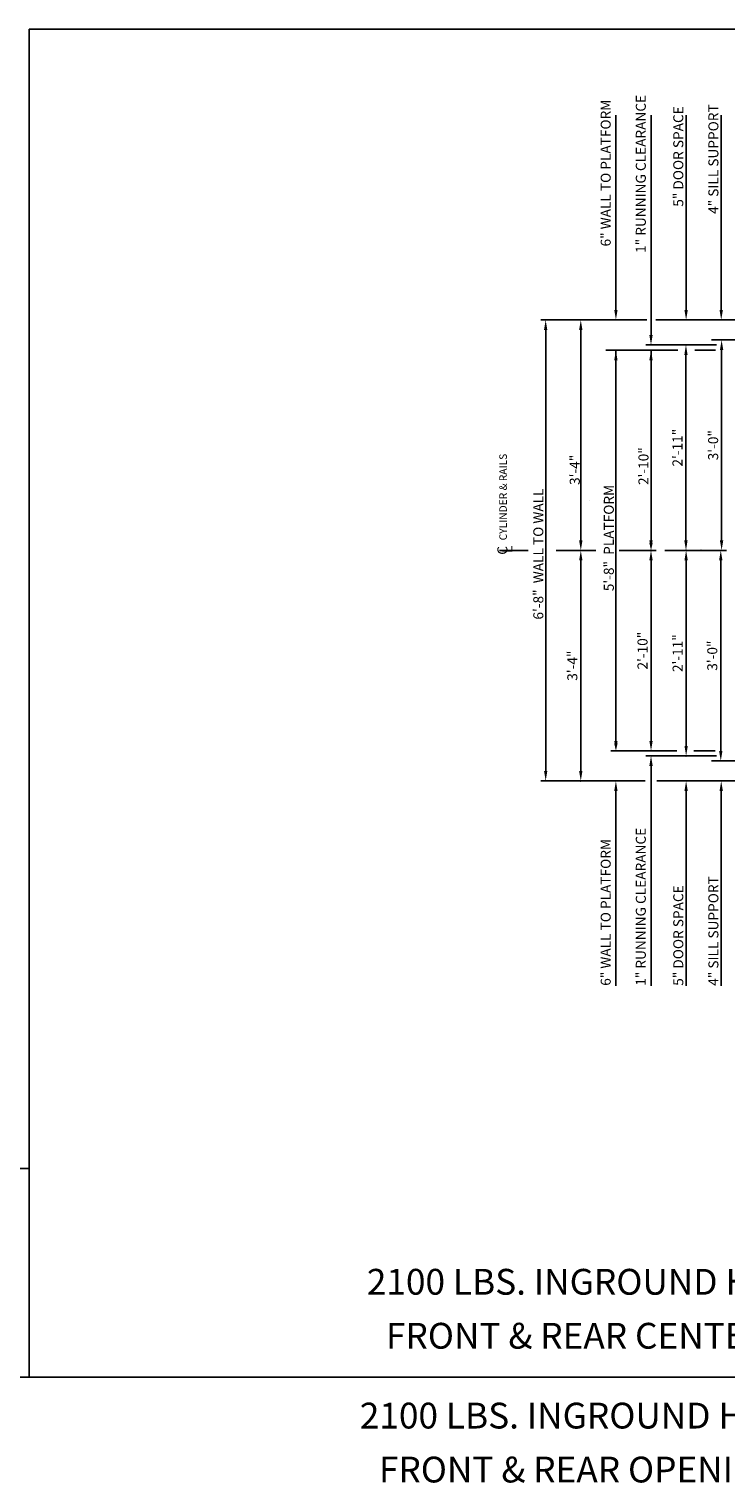
# Model space of a CAD drawing. Extents: x -30 to 672, y 277 to 868.
# Drawn here: x 321 to 460, y 578 to 868 of the extents above; entities that cross this region are included whole.
import ezdxf
from ezdxf.enums import TextEntityAlignment as Align

# ---------------------------------------------------------------- set-up
doc = ezdxf.new("R2010")
doc.units = 0
doc.header["$LTSCALE"] = 16
doc.header["$MEASUREMENT"] = 0
doc.linetypes.add('CENTER2', pattern=[1.125, 0.75, -0.125, 0.125, -0.125])
doc.layers.get('DEFPOINTS').update_dxf_attribs({"linetype": 'CONTINUOUS'})
for name, color, linetype in [('1', 7, 'CONTINUOUS'), ('2', 1, 'CENTER2'), ('3', 3, 'CONTINUOUS'), ('5', 5, 'CONTINUOUS')]:
    doc.layers.add(name, color=color, linetype=linetype)
doc.styles.add('BASIC', font='SIMPLEX')
doc.styles.add('ITALIC', font='SIMPLEX', dxfattribs={"oblique": 10})
doc.styles.get("Standard").update_dxf_attribs({"font": 'SIMPLEX.shx'})
doc.dimstyles.get("Standard").update_dxf_attribs({"dimtxt": 0.18, "dimasz": 0.18, "dimexe": 0.18, "dimexo": 0.0625, "dimgap": 0.09, "dimtad": 0, "dimtih": 1, "dimtoh": 1, "dimdec": 4, "dimzin": 0, "dimdsep": 46, "dimtxsty": 'Standard', "dimcen": 0.09, "dimadec": 0, "dimazin": 0, "dimtfac": 1, "dimtdec": 4, "dimtofl": 0, "dimtmove": 0, "dimatfit": 3, "dimfxl": 1, "dimtolj": 1, "dimtzin": 0, "dimarcsym": 0})

# ---------------------------------------------------------------- blocks, each defined once
blk = doc.blocks.new('*D122')
at = {"layer": '5', "lineweight": -2}
for p, q in [((431.23, 807.73), (431.23, 784.26)), ((431.23, 765.73), (431.23, 775.36))]:
    blk.add_line(p, q, dxfattribs=at)
at = {"layer": '5'}
for points in [[(430.9, 807.73), (431.56, 807.73), (431.23, 809.73)], [(430.9, 765.73), (431.56, 765.73), (431.23, 763.73)]]:
    blk.add_solid(points, dxfattribs=at)
at = {"layer": 'DEFPOINTS', "color": 0}
for p in [(431.23, 809.73), (431.23, 763.73), (431.23, 763.73)]:
    blk.add_point(p, dxfattribs=at)
at = {"layer": '5', "color": 3, "insert": (430.03, 779.81), "char_height": 2, "attachment_point": 5, "rotation": 90}
blk.add_mtext('\\A1;3\'-4"', dxfattribs=at)
blk = doc.blocks.new('*D123')
at = {"layer": '5', "lineweight": -2}
for p, q in [((424.23, 807.73), (424.23, 780.7)), ((424.23, 719.73), (424.23, 745.32))]:
    blk.add_line(p, q, dxfattribs=at)
at = {"layer": '5'}
for points in [[(423.9, 807.73), (424.56, 807.73), (424.23, 809.73)], [(423.9, 719.73), (424.56, 719.73), (424.23, 717.73)]]:
    blk.add_solid(points, dxfattribs=at)
at = {"layer": 'DEFPOINTS', "color": 0}
for p in [(424.23, 809.73), (424.23, 717.73), (424.23, 717.73)]:
    blk.add_point(p, dxfattribs=at)
at = {"layer": '5', "color": 3, "insert": (422.76, 763.01), "char_height": 2, "attachment_point": 5, "rotation": 90}
blk.add_mtext('\\A1;6\'-8"  WALL TO WALL', dxfattribs=at)
blk = doc.blocks.new('*D124')
at = {"layer": '5', "lineweight": -2}
for p, q in [((438.23, 803.69), (446.23, 803.69)), ((445.23, 801.69), (445.23, 785.77)), ((445.23, 765.73), (445.23, 775.34)), ((439.85, 763.73), (446.23, 763.73))]:
    blk.add_line(p, q, dxfattribs=at)
at = {"layer": '5'}
for points in [[(444.9, 801.69), (445.56, 801.69), (445.23, 803.69)], [(444.9, 765.73), (445.56, 765.73), (445.23, 763.73)]]:
    blk.add_solid(points, dxfattribs=at)
at = {"layer": 'DEFPOINTS', "color": 0}
for p in [(437.23, 803.69), (438.85, 763.73), (445.23, 763.73)]:
    blk.add_point(p, dxfattribs=at)
at = {"layer": '5', "color": 3, "insert": (443.73, 780.55), "char_height": 2, "attachment_point": 5, "rotation": 90}
blk.add_mtext('\\A1;2\'-10"', dxfattribs=at)
blk = doc.blocks.new('*D125')
at = {"layer": '5', "lineweight": -2}
for p, q in [((438.23, 801.69), (438.23, 780.19)), ((438.23, 725.73), (438.23, 752.23)), ((438.23, 723.73), (439.23, 723.73))]:
    blk.add_line(p, q, dxfattribs=at)
at = {"layer": '5'}
for points in [[(437.9, 801.69), (438.56, 801.69), (438.23, 803.69)], [(437.9, 725.73), (438.56, 725.73), (438.23, 723.73)]]:
    blk.add_solid(points, dxfattribs=at)
at = {"layer": 'DEFPOINTS', "color": 0}
for p in [(438.23, 803.69), (437.23, 723.73), (438.23, 723.73)]:
    blk.add_point(p, dxfattribs=at)
at = {"layer": '5', "color": 3, "insert": (436.82, 766.21), "char_height": 2, "attachment_point": 5, "rotation": 90}
blk.add_mtext('\\A1;5\'-8"  PLATFORM', dxfattribs=at)
blk = doc.blocks.new('*D126')
at = {"layer": '5', "lineweight": -2}
for p, q in [((465.76, 795.73), (466.76, 795.73)), ((465.76, 793.73), (465.76, 733.73))]:
    blk.add_line(p, q, dxfattribs=at)
at = {"layer": '5'}
for points in [[(465.42, 793.73), (466.09, 793.73), (465.76, 795.73)], [(465.42, 733.73), (466.09, 733.73), (465.76, 731.73)]]:
    blk.add_solid(points, dxfattribs=at)
at = {"layer": 'DEFPOINTS', "color": 0}
for p in [(464.76, 795.73), (465.76, 731.73), (465.76, 731.73)]:
    blk.add_point(p, dxfattribs=at)
at = {"layer": '5', "color": 3, "insert": (463.8, 764.73), "char_height": 2, "attachment_point": 5, "rotation": 90}
blk.add_mtext('\\A1;4\'-4"  INSIDE CAB', dxfattribs=at)
blk = doc.blocks.new('CL')
at = {"layer": '3', "style": 'BASIC'}
blk.add_text('C', height=0.125, dxfattribs=at).set_placement((0, 0), align=Align.CENTER)
at = {"layer": '3', "style": 'ITALIC', "oblique": 10}
blk.add_text('L', height=0.125, dxfattribs=at).set_placement((-0.033, -0.061))
blk = doc.blocks.new('*D127')
at = {"layer": '5', "lineweight": -2}
for p, q in [((431.28, 763.73), (432.23, 763.73)), ((431.23, 761.73), (431.23, 719.73))]:
    blk.add_line(p, q, dxfattribs=at)
at = {"layer": '5'}
for points in [[(430.9, 761.73), (431.56, 761.73), (431.23, 763.73)], [(430.9, 719.73), (431.56, 719.73), (431.23, 717.73)]]:
    blk.add_solid(points, dxfattribs=at)
at = {"layer": 'DEFPOINTS', "color": 0}
for p in [(430.28, 763.73), (431.23, 717.73), (431.23, 717.73)]:
    blk.add_point(p, dxfattribs=at)
at = {"layer": '5', "color": 3, "insert": (429.54, 740.73), "char_height": 2, "attachment_point": 5, "rotation": 90}
blk.add_mtext('\\A1;3\'-4"', dxfattribs=at)
blk = doc.blocks.new('*D128')
at = {"layer": '5', "lineweight": -2}
for p, q in [((444.54, 763.73), (446.23, 763.73)), ((445.23, 761.73), (445.23, 725.73))]:
    blk.add_line(p, q, dxfattribs=at)
at = {"layer": '5'}
for points in [[(444.9, 761.73), (445.56, 761.73), (445.23, 763.73)], [(444.9, 725.73), (445.56, 725.73), (445.23, 723.73)]]:
    blk.add_solid(points, dxfattribs=at)
at = {"layer": 'DEFPOINTS', "color": 0}
for p in [(443.54, 763.73), (445.23, 723.73), (445.23, 723.73)]:
    blk.add_point(p, dxfattribs=at)
at = {"layer": '5', "color": 3, "insert": (443.54, 743.73), "char_height": 2, "attachment_point": 5, "rotation": 90}
blk.add_mtext('\\A1;2\'-10"', dxfattribs=at)
blk = doc.blocks.new('*D129')
at = {"layer": '5', "lineweight": -2}
blk.add_line((452.23, 724.73), (452.23, 761.73), dxfattribs=at)
at = {"layer": '5'}
for points in [[(451.9, 761.73), (452.56, 761.73), (452.23, 763.73)], [(451.9, 724.73), (452.56, 724.73), (452.23, 722.73)]]:
    blk.add_solid(points, dxfattribs=at)
at = {"layer": 'DEFPOINTS', "color": 0}
for p in [(452.23, 763.73), (452.23, 763.73), (452.23, 722.73)]:
    blk.add_point(p, dxfattribs=at)
at = {"layer": '5', "color": 3, "insert": (450.54, 743.23), "char_height": 2, "attachment_point": 5, "rotation": 90}
blk.add_mtext('\\A1;2\'-11"', dxfattribs=at)
blk = doc.blocks.new('*D141')
at = {"layer": '5', "lineweight": -2}
for p, q in [((457.29, 763.73), (460.14, 763.73)), ((459.14, 723.73), (459.14, 761.73)), ((458.76, 721.73), (458.14, 721.73))]:
    blk.add_line(p, q, dxfattribs=at)
at = {"layer": '5'}
for points in [[(458.81, 761.73), (459.48, 761.73), (459.14, 763.73)], [(458.81, 723.73), (459.48, 723.73), (459.14, 721.73)]]:
    blk.add_solid(points, dxfattribs=at)
at = {"layer": 'DEFPOINTS', "color": 0}
for p in [(456.29, 763.73), (459.14, 763.73), (459.76, 721.73)]:
    blk.add_point(p, dxfattribs=at)
at = {"layer": '5', "color": 3, "insert": (457.45, 742.73), "char_height": 2, "attachment_point": 5, "rotation": 90}
blk.add_mtext('\\A1;3\'-0"', dxfattribs=at)
blk = doc.blocks.new('*D142')
at = {"layer": '5', "lineweight": -2}
for p, q in [((458.31, 805.73), (460.31, 805.73)), ((459.31, 803.73), (459.31, 765.73)), ((460.13, 763.73), (460.31, 763.73))]:
    blk.add_line(p, q, dxfattribs=at)
at = {"layer": '5'}
for points in [[(458.97, 803.73), (459.64, 803.73), (459.31, 805.73)], [(458.97, 765.73), (459.64, 765.73), (459.31, 763.73)]]:
    blk.add_solid(points, dxfattribs=at)
at = {"layer": 'DEFPOINTS', "color": 0}
for p in [(457.31, 805.73), (459.13, 763.73), (459.31, 763.73)]:
    blk.add_point(p, dxfattribs=at)
at = {"layer": '5', "color": 3, "insert": (457.62, 784.73), "char_height": 2, "attachment_point": 5, "rotation": 90}
blk.add_mtext('\\A1;3\'-0"', dxfattribs=at)
blk = doc.blocks.new('*D143')
at = {"layer": '5', "lineweight": -2}
for p, q in [((451.55, 804.73), (451.2, 804.73)), ((452.2, 802.73), (452.2, 765.73)), ((453.51, 763.73), (451.2, 763.73))]:
    blk.add_line(p, q, dxfattribs=at)
at = {"layer": '5'}
for points in [[(451.87, 802.73), (452.53, 802.73), (452.2, 804.73)], [(451.87, 765.73), (452.53, 765.73), (452.2, 763.73)]]:
    blk.add_solid(points, dxfattribs=at)
at = {"layer": 'DEFPOINTS', "color": 0}
for p in [(452.55, 804.73), (452.2, 763.73), (454.51, 763.73)]:
    blk.add_point(p, dxfattribs=at)
at = {"layer": '5', "color": 3, "insert": (450.51, 784.23), "char_height": 2, "attachment_point": 5, "rotation": 90}
blk.add_mtext('\\A1;2\'-11"', dxfattribs=at)

msp = doc.modelspace()

# ---------------------------------------------------------------- linework, layer by layer
at = {"layer": '2'}
for p, q in [((420.74462, 763.72958), (415.0492, 763.72958)), ((434.19933, 763.72958), (426.34606, 763.72958)), ((460.01576, 763.72958), (438.8512, 763.72958)), ((460.01576, 763.72958), (438.8512, 763.72958))]:
    msp.add_line(p, q, dxfattribs=at)
at = {"layer": '5'}
for p, q in [((438.23102, 811.72958), (438.23102, 850.60458)), ((438.23102, 811.72958), (438.23102, 850.60458)), ((445.23102, 806.72958), (445.23102, 850.60458)), ((445.23102, 806.72958), (445.23102, 850.60458)), ((452.23102, 811.72958), (452.23102, 850.60458)), ((452.23102, 811.72958), (452.23102, 850.60458)), ((459.23102, 811.72958), (459.23102, 850.60458)), ((459.23102, 811.72958), (459.23102, 850.60458)), ((445.23102, 720.72958), (445.23102, 676.85458)), ((445.23102, 720.72958), (445.23102, 676.85458)), ((438.23102, 715.72958), (438.23102, 676.85458)), ((438.23102, 715.72958), (438.23102, 676.85458)), ((452.23102, 715.72958), (452.23102, 676.85458)), ((452.23102, 715.72958), (452.23102, 676.85458)), ((459.23102, 715.72958), (459.23102, 676.85458)), ((459.23102, 715.72958), (459.23102, 676.85458))]:
    msp.add_line(p, q, dxfattribs=at)
at = {"layer": '5', "color": 5, "linetype": 'ByBlock'}
for p, q in [((444.05154, 809.72958), (423.23102, 809.72958)), ((444.37218, 809.72958), (423.23102, 809.72958)), ((476.00185, 809.72958), (446.19423, 809.72958)), ((478.02661, 809.72958), (446.39005, 809.72958)), ((424.23102, 719.72958), (424.23102, 803.72958)), ((424.23102, 719.72958), (424.23102, 803.72958)), ((431.23102, 765.72958), (431.23102, 803.72958)), ((431.23102, 765.72958), (431.23102, 803.72958)), ((450.59979, 803.68819), (436.23102, 803.68819)), ((438.23102, 725.72958), (438.23102, 803.68819)), ((438.23102, 725.72958), (438.23102, 803.68819)), ((445.23102, 765.72958), (445.23102, 803.68819)), ((445.23102, 765.72958), (445.23102, 803.68819)), ((458.27785, 804.72958), (451.23102, 804.72958)), ((457.51307, 804.72958), (451.23102, 804.72958)), ((458.09106, 803.68819), (453.97547, 803.68819)), ((479.98102, 805.72958), (457.30913, 805.72958)), ((433.06237, 773.72958), (433.06237, 773.72958)), ((433.06237, 773.72958), (433.06237, 773.72958)), ((433.06237, 773.72958), (433.06237, 773.72958)), ((433.06237, 773.72958), (433.06237, 773.72958)), ((451.23102, 763.72958), (451.23102, 763.72958)), ((451.23102, 763.72958), (451.23102, 763.72958)), ((454.19187, 763.72958), (454.19187, 763.72958)), ((454.19187, 763.72958), (454.19187, 763.72958)), ((431.23102, 719.72958), (431.23102, 761.72958)), ((431.23102, 719.72958), (431.23102, 761.72958)), ((445.23102, 725.72958), (445.23102, 761.72958)), ((445.23102, 725.72958), (445.23102, 761.72958)), ((452.23102, 761.72958), (452.23102, 724.97958)), ((452.23102, 761.72958), (452.23102, 724.97958)), ((450.38407, 723.72958), (437.23102, 723.72958)), ((457.51307, 722.72958), (451.23102, 722.72958)), ((458.27785, 722.72958), (451.23102, 722.72958)), ((457.98967, 723.72958), (453.73966, 723.72958)), ((479.98102, 721.72958), (457.30913, 721.72958)), ((444.05154, 717.72958), (423.23102, 717.72958)), ((430.23102, 717.72958), (430.23102, 717.72958)), ((430.23102, 717.72958), (430.23102, 717.72958)), ((440.23102, 717.72958), (440.23102, 717.72958)), ((440.23102, 717.72958), (440.23102, 717.72958)), ((479.35602, 717.72958), (446.39005, 717.72958))]:
    msp.add_line(p, q, dxfattribs=at)
at = {"layer": '5', "color": 5}
for p, q in [((451.23102, 804.72958), (444.23102, 804.72958)), ((451.23102, 804.72958), (444.23102, 804.72958)), ((451.23102, 722.72958), (444.23102, 722.72958)), ((451.23102, 722.72958), (444.23102, 722.72958))]:
    msp.add_line(p, q, dxfattribs=at)
at = {"layer": '5', "color": 7}
msp.add_line((570.58999, 598.73), (321.23154, 598.73), dxfattribs=at)
msp.add_lwpolyline([(321.23154, 867.76741), (672.28035, 867.76741), (672.28035, 598.73), (321.23154, 598.73)], close=True, dxfattribs=at)
at = {"layer": '5', "color": 0}
msp.add_lwpolyline([(321.23154, 598.73), (220.29485, 598.73), (220.29485, 640.36059), (321.23154, 640.36059)], close=True, dxfattribs=at)
at = {"layer": '5', "color": 5, "linetype": 'ByBlock'}
for p in [(452.23102, 804.72958), (452.23102, 804.72958), (445.23102, 763.72958), (445.23102, 763.72958), (445.23102, 763.72958), (445.23102, 763.72958), (445.23102, 763.72958), (445.23102, 763.72958), (452.23102, 763.72958), (452.23102, 763.72958), (455.19187, 763.72958), (455.19187, 763.72958), (452.23102, 722.72958), (452.23102, 722.72958), (431.23102, 717.72958), (431.23102, 717.72958), (431.23102, 717.72958), (431.23102, 717.72958)]:
    msp.add_point(p, dxfattribs=at)
at = {"layer": '5'}
for points in [[(437.89769, 811.72958), (438.56436, 811.72958), (438.23102, 809.72958)], [(437.89769, 811.72958), (438.56436, 811.72958), (438.23102, 809.72958)], [(451.89769, 811.72958), (452.56436, 811.72958), (452.23102, 809.72958)], [(451.89769, 811.72958), (452.56436, 811.72958), (452.23102, 809.72958)], [(458.89769, 811.72958), (459.56436, 811.72958), (459.23102, 809.72958)], [(458.89769, 811.72958), (459.56436, 811.72958), (459.23102, 809.72958)], [(437.89769, 715.72958), (438.56436, 715.72958), (438.23102, 717.72958)], [(437.89769, 715.72958), (438.56436, 715.72958), (438.23102, 717.72958)], [(451.89769, 715.72958), (452.56436, 715.72958), (452.23102, 717.72958)], [(451.89769, 715.72958), (452.56436, 715.72958), (452.23102, 717.72958)], [(458.89769, 715.72958), (459.56436, 715.72958), (459.23102, 717.72958)], [(458.89769, 715.72958), (459.56436, 715.72958), (459.23102, 717.72958)]]:
    msp.add_solid(points, dxfattribs=at)
at = {"layer": '5', "color": 5}
for points in [[(444.89769, 806.72958), (445.56436, 806.72958), (445.23102, 804.72958)], [(444.89769, 806.72958), (445.56436, 806.72958), (445.23102, 804.72958)], [(444.89769, 720.72958), (445.56436, 720.72958), (445.23102, 722.72958)], [(444.89769, 720.72958), (445.56436, 720.72958), (445.23102, 722.72958)]]:
    msp.add_solid(points, dxfattribs=at)
at = {"layer": '5', "color": 5, "linetype": 'ByBlock'}
for points in [[(430.89769, 765.72958), (431.56436, 765.72958), (431.23102, 763.72958)], [(430.89769, 765.72958), (431.56436, 765.72958), (431.23102, 763.72958)], [(430.89769, 761.72958), (431.56436, 761.72958), (431.23102, 763.72958)], [(430.89769, 761.72958), (431.56436, 761.72958), (431.23102, 763.72958)], [(444.89769, 765.22958), (445.56436, 765.22958), (445.23102, 763.72958)], [(444.89769, 765.22958), (445.56436, 765.22958), (445.23102, 763.72958)], [(444.89769, 761.72958), (445.56436, 761.72958), (445.23102, 763.72958)], [(444.89769, 761.72958), (445.56436, 761.72958), (445.23102, 763.72958)], [(451.89769, 761.72958), (452.56436, 761.72958), (452.23102, 763.72958)], [(451.89769, 761.72958), (452.56436, 761.72958), (452.23102, 763.72958)], [(437.89769, 725.22958), (438.56436, 725.22958), (438.23102, 723.72958)], [(437.89769, 725.22958), (438.56436, 725.22958), (438.23102, 723.72958)], [(430.89769, 719.72958), (431.56436, 719.72958), (431.23102, 717.72958)], [(430.89769, 719.72958), (431.56436, 719.72958), (431.23102, 717.72958)], [(430.89769, 719.72958), (431.56436, 719.72958), (431.23102, 717.72958)], [(430.89769, 719.72958), (431.56436, 719.72958), (431.23102, 717.72958)]]:
    msp.add_solid(points, dxfattribs=at)

# ---------------------------------------------------------------- block references
at = {"layer": '5', "xscale": 16, "yscale": 16, "zscale": 16, "rotation": 90}
msp.add_blockref('CL', (416.59655, 763.72958), dxfattribs=at)

# ---------------------------------------------------------------- texts
at = {"layer": '1', "color": 7, "style": 'ITALIC', "oblique": 10}
for s, p in [('%%U2100 LBS. INGROUND HYDRAULIC%%U ', (388.56994, 615.20945)), ('FRONT & REAR CENTER OPENING ', (392.39366, 604.44088)), ('%%U2100 LBS. INGROUND HYDRAULIC%%U ', (387.1701, 588.50785)), ('FRONT & REAR OPENING ', (390.99382, 577.73927))]:
    msp.add_text(s, height=5.1480535, dxfattribs=at).set_placement(p)
at = {"layer": '3', "style": 'BASIC'}
for s, p in [('6" WALL TO PLATFORM', (437.19746, 824.3903)), ('1" RUNNING CLEARANCE', (444.19746, 823.10458)), ('5" DOOR SPACE', (451.66952, 832.31887)), ('4" SILL SUPPORT', (458.66952, 830.8903)), ('1" RUNNING CLEARANCE', (444.19746, 676.85458)), ('6" WALL TO PLATFORM', (437.19746, 676.85458)), ('5" DOOR SPACE', (451.66952, 676.85458)), ('4" SILL SUPPORT', (458.66952, 676.85458))]:
    msp.add_text(s, height=2, rotation=90, dxfattribs=at).set_placement(p)
at = {"layer": '3'}
msp.add_text('CYLINDER & RAILS', height=1.5, rotation=90, dxfattribs=at).set_placement((416.48784, 765.74254))

# ---------------------------------------------------------------- dimensions: what is measured, and where the dimension line sits
at = {"layer": '5'}
for base, p1, p2, text, picture, middle in [((424.23102, 717.72958), (424.23102, 809.72958), (424.23102, 717.72958), '6\'-8"  WALL TO WALL', '*D123', (422.75817, 763.00965)), ((431.23102, 763.72958), (431.23102, 809.72958), (431.23102, 763.72958), '3\'-4"', '*D122', (430.02646, 779.8082)), ((438.23102, 723.72958), (438.23102, 803.68819), (437.23102, 723.72958), '5\'-8"  PLATFORM', '*D125', (436.81667, 766.20889)), ((445.23102, 763.72958), (437.23102, 803.68819), (438.8512, 763.72958), '2\'-10"', '*D124', (443.73204, 780.55118)), ((465.7556, 731.72958), (464.7556, 795.72958), (465.7556, 731.72958), '4\'-4"  INSIDE CAB', '*D126', (463.8028, 764.72958))]:
    dim = msp.add_linear_dim(base=base, p1=p1, p2=p2, angle=90, text=text, dimstyle='Standard', override={"dimscale": 16, "dimtxt": 0.125, "dimasz": 0.125, "dimexe": 0.0625, "dimgap": 0.03125, "dimtad": 1, "dimtih": 0, "dimtoh": 0, "dimdec": 3, "dimrnd": 0.125, "dimzin": 3, "dimlunit": 4, "dimcen": 0.09375, "dimclrd": 256, "dimclre": 256, "dimclrt": 3, "dimtdec": 3, "dimtofl": 1, "dimtmove": 2, "dimatfit": 0, "dimfrac": 2, "dimtzin": 3}, dxfattribs=at)
    dim.commit()
    dim.dimension.update_dxf_attribs({"geometry": picture, "text_midpoint": middle, "dimtype": 160})
for base, p1, p2, text, picture, middle in [((452.19879, 763.72958), (452.55413, 804.72958), (454.50847, 763.72958), '2\'-11"', '*D143', (450.50832, 784.22958)), ((459.30549, 763.72958), (457.30913, 805.72958), (459.12782, 763.72958), '3\'-0"', '*D142', (457.61501, 784.72958)), ((431.23102, 717.72958), (430.28302, 763.72958), (431.23102, 717.72958), '3\'-4"', '*D127', (429.54055, 740.72958)), ((445.23102, 723.72958), (443.53961, 763.72958), (445.23102, 723.72958), '2\'-10"', '*D128', (443.54055, 743.72958)), ((452.23102, 763.72958), (452.23102, 722.72958), (452.23102, 763.72958), '2\'-11"', '*D129', (450.54055, 743.22958)), ((459.14461, 763.72958), (459.75644, 721.72958), (456.28941, 763.72958), '3\'-0"', '*D141', (457.45414, 742.72958))]:
    dim = msp.add_linear_dim(base=base, p1=p1, p2=p2, angle=90, text=text, dimstyle='Standard', override={"dimscale": 16, "dimtxt": 0.125, "dimasz": 0.125, "dimexe": 0.0625, "dimgap": 0.03125, "dimtad": 1, "dimtih": 0, "dimtoh": 0, "dimdec": 3, "dimrnd": 0.125, "dimzin": 3, "dimlunit": 4, "dimcen": 0.09375, "dimclrd": 256, "dimclre": 256, "dimclrt": 3, "dimtdec": 3, "dimtofl": 1, "dimtmove": 2, "dimatfit": 0, "dimfrac": 2, "dimtzin": 3}, dxfattribs=at)
    dim.commit()
    dim.dimension.update_dxf_attribs({"geometry": picture, "text_midpoint": middle})

doc.saveas('drawing.dxf')
